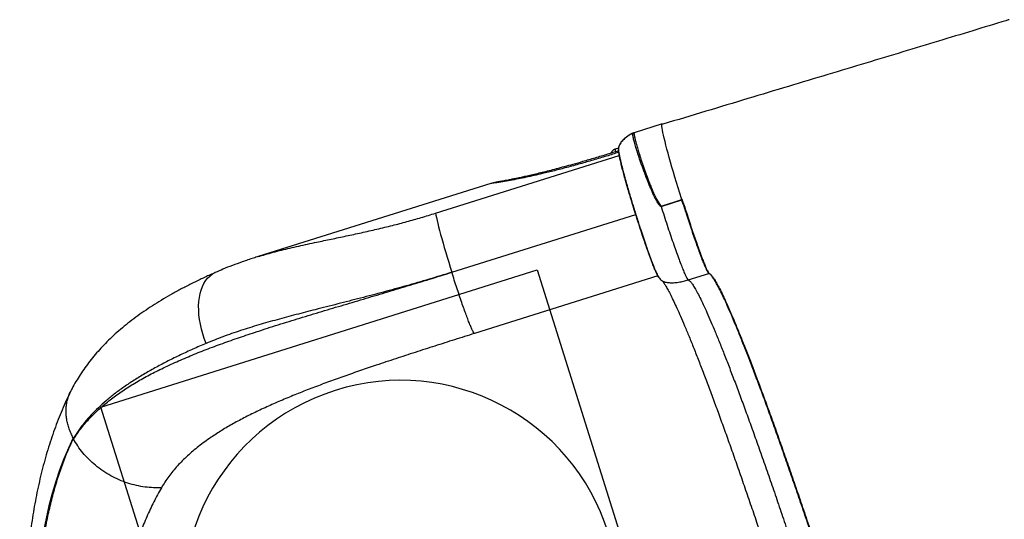
# Model space of a CAD drawing. Units: millimetres. Extents: x 752 to 20759, y 9118 to 24096.
# Drawn here: x 2816 to 3720, y 14058 to 14517 of the extents above; entities that cross this region are included whole.
import ezdxf

# ---------------------------------------------------------------- set-up
doc = ezdxf.new("R2010")
doc.units = ezdxf.units.MM
doc.header["$LTSCALE"] = 100
doc.layers.add('OTWORY_MONTAŻOWE', color=1, linetype='Continuous')
doc.layers.add('WYLEWKI_BETONOWE', color=52, linetype='Continuous')

msp = doc.modelspace()

# ---------------------------------------------------------------- linework, layer by layer
at = {"color": 7, "linetype": 'Continuous', "lineweight": 25}
for p, q in [((3406.05, 14421.33), (3380.28, 14413.22)), ((3365.84, 14399.13), (3362.77, 14398.16)), ((3248.66, 14366.68), (3034.67, 14299.38)), ((3248.66, 14366.66), (3248.67, 14366.66)), ((3400.69, 14352.07), (3404.89, 14345.66)), ((3423.88, 14351.63), (3404.93, 14345.6)), ((3404.99, 14345.52), (3423.91, 14351.47)), ((3423.88, 14351.63), (3423.65, 14352.76)), ((3423.91, 14351.47), (3423.88, 14351.63)), ((3034.7, 14299.29), (3034.92, 14299.36)), ((3430, 14277.99), (3448.93, 14283.95)), ((2862.51, 14175.48), (2862.86, 14176.14)), ((2865.08, 14132.39), (2865.22, 14131.72))]:
    msp.add_line(p, q, dxfattribs=at)
at = {"color": 8, "linetype": 'Continuous', "lineweight": 25}
for p, q in [((3376.74, 14411.73), (3376.38, 14411.47)), ((3373.53, 14409.49), (3373.36, 14409.42)), ((3197.78, 14339.29), (3366.57, 14392.37)), ((3248.63, 14366.66), (3248.66, 14366.66)), ((3212.7, 14285.02), (3381.68, 14338.16)), ((3401.99, 14281.72), (3233.53, 14228.75))]:
    msp.add_line(p, q, dxfattribs=at)
at = {"color": 7, "linetype": 'Continuous', "lineweight": 25, "flags": 128}
for points in [[(3423.65, 14352.76), (3422.1, 14357.74), (3420.58, 14362.7), (3419.09, 14367.6), (3417.66, 14372.42), (3416.27, 14377.14), (3414.94, 14381.72), (3413.69, 14386.16), (3412.5, 14390.41), (3411.39, 14394.47), (3410.37, 14398.31), (3409.44, 14401.91), (3408.61, 14405.25), (3407.88, 14408.31), (3407.25, 14411.08), (3406.72, 14413.54), (3406.31, 14415.68), (3406.01, 14417.49), (3405.82, 14418.97), (3405.75, 14420.09), (3405.79, 14420.86), (3405.95, 14421.27), (3406.22, 14421.31)], [(3406.69, 14421.06), (3406.29, 14421.32), (3406.29, 14421.32), (3406.29, 14421.32)], [(3197.78, 14339.29), (3198.12, 14337.43), (3198.57, 14335.24), (3199.14, 14332.72), (3199.82, 14329.89), (3200.59, 14326.78), (3201.47, 14323.39), (3202.44, 14319.76), (3203.5, 14315.92), (3204.64, 14311.87), (3205.85, 14307.65), (3207.13, 14303.29), (3208.46, 14298.82), (3209.84, 14294.27), (3211.26, 14289.65), (3212.7, 14285.02)]]:
    msp.add_lwpolyline(points, dxfattribs=at)
at = {"color": 8, "linetype": 'Continuous', "lineweight": 25, "flags": 128}
msp.add_lwpolyline([(2986.96, 14219.63), (2985.31, 14224.01), (2983.88, 14228.42), (2982.67, 14232.84), (2981.68, 14237.24), (2980.93, 14241.6), (2980.41, 14245.88), (2980.14, 14250.07), (2980.11, 14254.14), (2980.32, 14258.06), (2980.77, 14261.8), (2981.46, 14265.36), (2982.39, 14268.69), (2983.54, 14271.8), (2984.92, 14274.64), (2986.51, 14277.21), (2988.3, 14279.5), (2990.29, 14281.48), (2992.45, 14283.14), (2994.78, 14284.49), (2995.4, 14284.77)], dxfattribs=at)
at = {"color": 8, "linetype": 'Continuous', "lineweight": 25}
msp.add_arc((3367.57, 14397.66), 4.83, 174.0414, 201.30011, dxfattribs=at)
at = {"color": 7, "linetype": 'Continuous', "lineweight": 25}
for centre, radius, start, end in [((3257.64, 14338.05), 30, 97.93427, 107.47731), ((3445.94, 14293.47), 9.99, 287.44999, 288.9126)]:
    msp.add_arc(centre, radius, start, end, dxfattribs=at)
msp.add_ellipse((3091.91, 13773.76), major_axis=(-139.2, 442.63), ratio=0.503706, start_param=0.484336, end_param=2.657257, dxfattribs=at)
for points, knots in [([(3724.73, 14517.22), (3723.73, 14516.91), (3712.59, 14513.5), (3690.94, 14506.91), (3659.39, 14497.33), (3626.67, 14487.44), (3592.81, 14477.22), (3557.78, 14466.67), (3521.61, 14455.78), (3484.3, 14444.52), (3445.86, 14432.89), (3419.83, 14425.07), (3406.63, 14421.1)], [0, 0, 0, 0, 0.009515, 0.105115, 0.204339, 0.307184, 0.413647, 0.523721, 0.6374, 0.754673, 0.875536, 1, 1, 1, 1]), ([(3406.29, 14421.32), (3406.29, 14421.32), (3406.28, 14421.32), (3406.26, 14421.32), (3406.23, 14421.32), (3406.22, 14421.31), (3406.22, 14421.31)], [0, 0, 0, 0, 0.0001895, 0.7600618, 0.9998105, 1, 1, 1, 1]), ([(3376.34, 14411.53), (3376.22, 14411.44), (3375.69, 14411.08), (3374.69, 14410.38), (3373.79, 14409.73), (3373.35, 14409.41)], [0, 0, 0, 0, 0.140395, 0.589189, 1, 1, 1, 1]), ([(3376.74, 14411.73), (3376.08, 14411.28), (3375.15, 14410.65), (3374.05, 14409.87), (3373.64, 14409.58), (3373.55, 14409.51), (3373.53, 14409.49)], [0, 0, 0, 0, 0.638085, 0.913293, 0.982628, 1, 1, 1, 1]), ([(3378.27, 14412.52), (3378.11, 14412.47), (3377.76, 14412.33), (3377.18, 14412.05), (3376.68, 14411.76), (3376.44, 14411.6), (3376.38, 14411.55)], [0, 0, 0, 0, 0.25304, 0.561603, 0.877623, 1, 1, 1, 1]), ([(3378.31, 14412.53), (3378.31, 14412.53), (3378.05, 14412.44), (3377.65, 14412.26), (3377.13, 14411.98), (3376.87, 14411.82), (3376.74, 14411.73), (3376.74, 14411.73)], [0, 0, 0, 0, 0.000028, 0.494293, 0.746176, 0.999972, 1, 1, 1, 1]), ([(3404.93, 14345.6), (3404.89, 14345.59), (3404.82, 14345.58), (3404.66, 14345.6), (3404.41, 14345.69), (3403.98, 14346.02), (3403.28, 14346.81), (3402.1, 14348.56), (3400.08, 14352.23), (3397.52, 14357.58), (3394.69, 14363.95), (3391.92, 14370.92), (3389.16, 14378.27), (3386.4, 14385.71), (3384.14, 14392.51), (3382.24, 14398.49), (3380.69, 14403.52), (3379.84, 14406.94), (3379.36, 14409.13), (3379.13, 14410.29), (3379.02, 14411.07), (3378.93, 14411.56), (3379.03, 14412.05), (3378.16, 14412.08), (3377.2, 14411.84), (3376.74, 14411.73)], [0, 0, 0, 0, 0.001056, 0.002109, 0.004195, 0.008351, 0.016609, 0.033107, 0.066049, 0.131434, 0.19662, 0.262241, 0.348977, 0.435618, 0.522933, 0.609399, 0.696488, 0.783382, 0.82876, 0.874287, 0.898282, 0.922405, 0.945287, 0.97412, 1, 1, 1, 1]), ([(3380.27, 14413.21), (3380.1, 14413.16), (3379.58, 14413), (3378.87, 14412.75), (3378.26, 14412.52), (3378.11, 14412.46)], [0, 0, 0, 0, 0.285475, 0.831989, 1, 1, 1, 1]), ([(3380.28, 14413.22), (3380.04, 14413.15), (3379.51, 14412.97), (3378.74, 14412.69), (3378.31, 14412.53)], [0, 0, 0, 0, 0.4391433, 1, 1, 1, 1]), ([(3378.31, 14412.53), (3378.44, 14412.56), (3378.71, 14412.61), (3379.22, 14412.67), (3379.77, 14412.69), (3380.21, 14412.56), (3380.22, 14412.21), (3380.25, 14411.76), (3380.33, 14411.2), (3380.43, 14410.54), (3380.58, 14409.76), (3380.79, 14408.71), (3381.08, 14407.39), (3381.45, 14405.82), (3381.86, 14404.2), (3382.37, 14402.36), (3382.95, 14400.38), (3383.62, 14398.14), (3384.4, 14395.55), (3385.3, 14392.67), (3386.28, 14389.55), (3387.26, 14386.59), (3388.35, 14383.43), (3389.59, 14379.91), (3391.01, 14375.93), (3392.49, 14371.86), (3393.94, 14367.96), (3395.44, 14364.09), (3397.11, 14360.05), (3398.84, 14356.03), (3400.1, 14353.34), (3400.69, 14352.07)], [0, 0, 0, 0, 0.010422, 0.020661, 0.042764, 0.064496, 0.086235, 0.109176, 0.136554, 0.162018, 0.186601, 0.216999, 0.259117, 0.292151, 0.329004, 0.363501, 0.401966, 0.437443, 0.477924, 0.525704, 0.565695, 0.608676, 0.64373, 0.687097, 0.738776, 0.785464, 0.826746, 0.869616, 0.912949, 0.958622, 1, 1, 1, 1]), ([(3373.37, 14409.41), (3372.96, 14409.1), (3371.95, 14408.36), (3370.53, 14407.08), (3369.08, 14405.59), (3367.8, 14403.96), (3366.81, 14402.3), (3366.12, 14400.57), (3365.76, 14398.95), (3365.68, 14397.78), (3365.74, 14396.95), (3365.76, 14396.77), (3365.77, 14396.73)], [0, 0, 0, 0, 0.0833625, 0.2033256, 0.3273361, 0.4582531, 0.5956971, 0.7126996, 0.8356554, 0.9475025, 0.987493, 1, 1, 1, 1]), ([(3368.75, 14405.08), (3368.75, 14405.08), (3368.12, 14404.31), (3367.04, 14402.7), (3366.2, 14400.66), (3365.82, 14398.93), (3365.71, 14397.88), (3365.73, 14397.01), (3365.79, 14396.54), (3365.84, 14396.29), (3365.88, 14396.16), (3365.9, 14396.09), (3365.91, 14396.03), (3365.92, 14396), (3365.93, 14395.99)], [0, 0, 0, 0, 0.000005, 0.300753, 0.609914, 0.730193, 0.863042, 0.925454, 0.959609, 0.977727, 0.987004, 0.991675, 0.996355, 1, 1, 1, 1]), ([(3373.53, 14409.49), (3373.51, 14409.48), (3373.41, 14409.41), (3373, 14409.1), (3372, 14408.34), (3370.59, 14407.1), (3369.46, 14405.92), (3368.88, 14405.24), (3368.75, 14405.08), (3368.75, 14405.08)], [0, 0, 0, 0, 0.010356, 0.051795, 0.217943, 0.557342, 0.896911, 0.999992, 1, 1, 1, 1]), ([(3365.79, 14396.59), (3362.47, 14395.56), (3355.27, 14393.32), (3344.3, 14390.02), (3333.69, 14386.91), (3324.3, 14384.25), (3316.24, 14382.03), (3308.91, 14380.07), (3302.14, 14378.31), (3295.83, 14376.72), (3289.94, 14375.29), (3284.54, 14374.03), (3279.68, 14372.94), (3275.38, 14371.99), (3271.52, 14371.18), (3267.91, 14370.44), (3264.71, 14369.8), (3261.92, 14369.26), (3259.66, 14368.84), (3257.76, 14368.49), (3256.22, 14368.22), (3255.02, 14368.01), (3254.17, 14367.87), (3253.69, 14367.79), (3253.47, 14367.75), (3253.49, 14367.76), (3253.5, 14367.76)], [0, 0, 0, 0, 0.079573, 0.172385, 0.262568, 0.333724, 0.39753, 0.456109, 0.510653, 0.561988, 0.610722, 0.656613, 0.697474, 0.734654, 0.76904, 0.801204, 0.83537, 0.862946, 0.887942, 0.911025, 0.933073, 0.952647, 0.970524, 0.985746, 0.997206, 1, 1, 1, 1]), ([(3362.78, 14398.15), (3362.73, 14398.13), (3362.23, 14398.03), (3361.4, 14397.57), (3360.41, 14396.82), (3359.67, 14395.95), (3359.18, 14395.16), (3359, 14394.65), (3358.94, 14394.47)], [0, 0, 0, 0, 0.030627, 0.276563, 0.500186, 0.706045, 0.896534, 1, 1, 1, 1]), ([(3365.72, 14397.52), (3365.83, 14396.79), (3366.03, 14395.35), (3366.6, 14392.43), (3367.32, 14389.12), (3368.18, 14385.48), (3369.15, 14381.62), (3370.19, 14377.62), (3371.45, 14372.94), (3372.93, 14367.61), (3374.61, 14361.73), (3376.24, 14356.19), (3377.77, 14351.08), (3379.22, 14346.32), (3380.76, 14341.31), (3382.44, 14335.98), (3384.23, 14330.36), (3386.24, 14324.18), (3388.5, 14317.37), (3390.74, 14310.81), (3392.7, 14305.18), (3394.4, 14300.45), (3396.04, 14295.98), (3397.6, 14291.87), (3399.07, 14288.19), (3400.22, 14285.41), (3401.31, 14283.08), (3402.33, 14281.15), (3403.5, 14279.34), (3404.87, 14277.75), (3405.95, 14277.12), (3406.51, 14276.79)], [0, 0, 0, 0, 0.038816, 0.07632, 0.112216, 0.146507, 0.179199, 0.210293, 0.239796, 0.281058, 0.318759, 0.352906, 0.383505, 0.410952, 0.437398, 0.471611, 0.504633, 0.536465, 0.582258, 0.629863, 0.663383, 0.698309, 0.734095, 0.770454, 0.807394, 0.845345, 0.870683, 0.898633, 0.929353, 0.963051, 1, 1, 1, 1]), ([(3402.84, 14280.42), (3402.77, 14280.49), (3402.52, 14280.72), (3401.82, 14281.97), (3400.76, 14284.13), (3399.47, 14287.09), (3397.99, 14290.75), (3396.32, 14295.08), (3394.49, 14300.01), (3392.53, 14305.47), (3390.46, 14311.41), (3388.32, 14317.71), (3386.12, 14324.32), (3383.91, 14331.13), (3381.71, 14338.05), (3379.55, 14344.99), (3377.46, 14351.85), (3375.46, 14358.55), (3373.6, 14364.98), (3371.88, 14371.06), (3370.34, 14376.72), (3369, 14381.86), (3367.87, 14386.43), (3366.97, 14390.35), (3366.29, 14393.62), (3366.06, 14395.17), (3365.94, 14395.95)], [0, 0, 0, 0, 0.01598, 0.058571, 0.101472, 0.144318, 0.186909, 0.229836, 0.272664, 0.315255, 0.358199, 0.401018, 0.443609, 0.486561, 0.529377, 0.571968, 0.614923, 0.657741, 0.700331, 0.743283, 0.786109, 0.828699, 0.871643, 0.914481, 0.957069, 1, 1, 1, 1]), ([(3400.69, 14352.07), (3401.27, 14350.89), (3402.14, 14349.12), (3403.31, 14347.14), (3403.99, 14346.23), (3404.4, 14345.84), (3404.63, 14345.7), (3404.78, 14345.65), (3404.85, 14345.66), (3404.89, 14345.66)], [0, 0, 0, 0, 0.505705, 0.757307, 0.881602, 0.942428, 0.97184, 0.986102, 1, 1, 1, 1]), ([(3404.89, 14345.66), (3404.94, 14345.67), (3405.05, 14345.7), (3405.24, 14345.77), (3405.54, 14345.86), (3405.87, 14345.96), (3406.23, 14346.08), (3406.75, 14346.24), (3407.42, 14346.45), (3408.85, 14346.9), (3411.53, 14347.74), (3416.75, 14349.38), (3421.09, 14350.75), (3423.88, 14351.63)], [0, 0, 0, 0, 0.008029, 0.017254, 0.030824, 0.055056, 0.069368, 0.08813, 0.136965, 0.175601, 0.313588, 0.559992, 1, 1, 1, 1]), ([(3423.65, 14352.76), (3423.65, 14352.76), (3424.6, 14350.68), (3426.21, 14346.39), (3428.38, 14339.49), (3430.69, 14332.34), (3433.07, 14325.07), (3435.45, 14318.16), (3437.72, 14311.7), (3439.82, 14305.74), (3441.76, 14300.36), (3443.56, 14295.67), (3445.19, 14291.71), (3446.57, 14288.49), (3447.68, 14286.12), (3448.6, 14284.53), (3448.98, 14284.19), (3449.18, 14284.03)], [0, 0, 0, 0, 0.000001, 0.061722, 0.123538, 0.196474, 0.269641, 0.342576, 0.415536, 0.488729, 0.561689, 0.634667, 0.707878, 0.780856, 0.853826, 0.927029, 1, 1, 1, 1]), ([(3448.93, 14283.95), (3448.74, 14284.11), (3448.35, 14284.45), (3447.43, 14286.04), (3446.32, 14288.41), (3444.95, 14291.63), (3443.31, 14295.59), (3441.51, 14300.27), (3439.57, 14305.65), (3437.47, 14311.62), (3435.19, 14318.08), (3432.81, 14324.99), (3430.43, 14332.26), (3428.18, 14339.2), (3426.15, 14345.68), (3424.66, 14349.54), (3423.91, 14351.47)], [0, 0, 0, 0, 0.07385, 0.147936, 0.221787, 0.295638, 0.369726, 0.443578, 0.517404, 0.591466, 0.665291, 0.739108, 0.81316, 0.886978, 0.943507, 1, 1, 1, 1]), ([(3034.9, 14299.43), (3033.48, 14298.99), (3028.49, 14297.45), (3020.55, 14294.74), (3011.17, 14291.31), (3002.93, 14288.06), (2997.76, 14285.79), (2995.41, 14284.76)], [0, 0, 0, 0, 0.1045979, 0.3658206, 0.594703, 0.8152334, 1, 1, 1, 1]), ([(2995.43, 14284.76), (2993.87, 14284.07), (2989.11, 14281.96), (2981.33, 14278.3), (2972.09, 14273.78), (2963.04, 14269.09), (2954.22, 14264.25), (2945.73, 14259.3), (2937.59, 14254.23), (2929.81, 14249.05), (2922.31, 14243.71), (2915.15, 14238.22), (2908.34, 14232.62), (2901.92, 14226.91), (2895.9, 14221.11), (2890.29, 14215.26), (2885.07, 14209.35), (2880.18, 14203.34), (2875.59, 14197.18), (2871.33, 14190.92), (2867.4, 14184.55), (2864.58, 14179.63), (2863.15, 14176.79), (2862.84, 14176.16)], [0, 0, 0, 0, 0.026715, 0.08184, 0.137328, 0.192992, 0.248547, 0.304098, 0.357681, 0.411214, 0.464356, 0.516817, 0.568356, 0.618791, 0.668009, 0.715872, 0.761919, 0.808222, 0.85379, 0.898745, 0.943222, 0.987348, 1, 1, 1, 1]), ([(2865.26, 14131.71), (2867.4, 14134.92), (2871.66, 14141.31), (2879.33, 14150.27), (2887.87, 14158.75), (2897.28, 14166.74), (2907.5, 14174.28), (2918.5, 14181.44), (2930.23, 14188.25), (2942.85, 14194.86), (2956.29, 14201.25), (2970.48, 14207.42), (2985.13, 14213.31), (3000.18, 14218.96), (3015.61, 14224.42), (3032.43, 14230.08), (3050.74, 14235.98), (3070.56, 14242.14), (3090.68, 14248.23), (3110.98, 14254.28), (3131.26, 14260.3), (3151.52, 14266.33), (3171.79, 14272.41), (3192.2, 14278.62), (3205.86, 14282.88), (3212.7, 14285.02)], [0, 0, 0, 0, 0.043399, 0.086524, 0.12916, 0.171283, 0.212985, 0.25435, 0.295458, 0.336413, 0.378976, 0.420892, 0.462216, 0.503047, 0.543479, 0.583602, 0.631469, 0.67916, 0.726504, 0.773251, 0.819511, 0.864658, 0.909682, 0.954743, 1, 1, 1, 1]), ([(3212.7, 14285.02), (3205.73, 14282.86), (3191.78, 14278.55), (3170.85, 14272.52), (3149.83, 14266.74), (3128.8, 14261.22), (3107.84, 14255.87), (3088.07, 14250.85), (3069.51, 14246.08), (3052.17, 14241.44), (3035.13, 14236.6), (3018.48, 14231.44), (3002.27, 14225.9), (2992.06, 14221.72), (2986.96, 14219.63)], [0, 0, 0, 0, 0.087076, 0.17421, 0.261289, 0.350387, 0.439542, 0.528643, 0.606375, 0.684144, 0.76187, 0.841237, 0.920655, 1, 1, 1, 1]), ([(3406.53, 14276.77), (3406.6, 14276.68), (3406.73, 14276.5), (3407.8, 14274.91), (3409.37, 14272.33), (3411.41, 14268.68), (3413.83, 14264.04), (3416.58, 14258.43), (3419.55, 14252.05), (3422.87, 14244.57), (3426.58, 14235.92), (3430.69, 14226.01), (3435.01, 14215.29), (3439.52, 14203.81), (3444.21, 14191.62), (3449.08, 14178.75), (3454.11, 14165.21), (3459.29, 14151.04), (3464.62, 14136.28), (3470.06, 14120.98), (3475.61, 14105.19), (3481.25, 14088.95), (3486.98, 14072.28), (3493.11, 14054.27), (3499.64, 14034.85), (3506.56, 14014.02), (3513.53, 13992.82), (3520.52, 13971.33), (3527.51, 13949.61), (3534.47, 13927.75), (3541.37, 13905.83), (3548.2, 13883.91), (3554.93, 13862.07), (3561.53, 13840.4), (3567.98, 13818.96), (3574.27, 13797.83), (3580.36, 13777.09), (3586.24, 13756.81), (3591.89, 13737.06), (3597.28, 13717.9), (3602.4, 13699.41), (3607.01, 13682.46), (3611.15, 13666.96), (3614.86, 13652.79), (3618.35, 13639.19), (3621.6, 13626.2), (3624.59, 13613.88), (3627.31, 13602.29), (3629.41, 13593), (3631.01, 13585.59), (3632.23, 13579.76), (3633.38, 13574.07), (3634.45, 13568.58), (3635.41, 13563.35), (3636.24, 13558.47), (3636.94, 13554.01), (3637.49, 13550.06), (3637.86, 13546.7), (3638.05, 13544.05), (3638.05, 13542.13), (3637.89, 13541.61), (3637.81, 13541.34)], [0, 0, 0, 0, 0.016605, 0.033619, 0.050443, 0.067073, 0.083505, 0.099741, 0.115822, 0.13175, 0.149766, 0.167583, 0.185199, 0.202615, 0.219834, 0.236942, 0.253981, 0.270951, 0.287851, 0.304682, 0.321444, 0.338136, 0.354775, 0.37141, 0.390818, 0.410226, 0.429634, 0.449041, 0.468449, 0.487857, 0.507265, 0.526673, 0.546081, 0.565489, 0.584897, 0.604305, 0.623712, 0.64312, 0.662527, 0.681934, 0.701341, 0.720749, 0.737473, 0.754344, 0.77136, 0.788522, 0.805829, 0.823282, 0.84088, 0.851236, 0.862022, 0.873361, 0.885251, 0.897692, 0.91068, 0.924215, 0.938293, 0.952913, 0.968073, 0.983769, 1, 1, 1, 1]), ([(3676.68, 13559.75), (3676.88, 13560.21), (3677.29, 13561.14), (3677.56, 13563.74), (3677.48, 13567.41), (3677.04, 13572.39), (3676.24, 13578.47), (3675.09, 13585.63), (3673.59, 13593.83), (3671.77, 13603.06), (3669.59, 13613.32), (3667.04, 13624.57), (3664.14, 13636.76), (3660.92, 13649.84), (3657.4, 13663.75), (3653.6, 13678.46), (3649.52, 13693.96), (3645.15, 13710.21), (3640.51, 13727.15), (3635.62, 13744.69), (3630.49, 13762.75), (3625.13, 13781.28), (3619.57, 13800.27), (3613.85, 13819.68), (3607.97, 13839.44), (3601.95, 13859.46), (3595.81, 13879.65), (3589.56, 13899.93), (3583.2, 13920.27), (3576.77, 13940.65), (3570.28, 13961), (3563.77, 13981.23), (3557.27, 14001.25), (3550.82, 14020.99), (3544.39, 14040.4), (3537.98, 14059.46), (3531.64, 14078.12), (3525.38, 14096.28), (3519.27, 14113.88), (3513.32, 14130.85), (3507.55, 14147.14), (3501.91, 14162.74), (3496.44, 14177.6), (3491.17, 14191.65), (3486.13, 14204.84), (3481.32, 14217.11), (3476.79, 14228.43), (3472.54, 14238.8), (3468.58, 14248.19), (3464.9, 14256.56), (3461.52, 14263.87), (3458.55, 14269.85), (3455.97, 14274.62), (3453.79, 14278.34), (3451.88, 14281.15), (3450.23, 14283.13), (3449.37, 14283.67), (3448.93, 14283.95)], [0, 0, 0, 0, 0.016127, 0.032253, 0.050653, 0.06911, 0.087597, 0.106084, 0.124541, 0.14294, 0.161339, 0.179797, 0.198284, 0.216771, 0.235228, 0.253627, 0.272026, 0.290484, 0.30897, 0.327457, 0.345914, 0.364314, 0.382713, 0.401171, 0.419658, 0.438145, 0.456603, 0.475002, 0.493401, 0.511858, 0.530345, 0.548832, 0.567289, 0.585688, 0.604087, 0.622545, 0.641031, 0.659518, 0.677976, 0.696375, 0.714774, 0.733231, 0.751718, 0.770205, 0.788662, 0.807061, 0.82546, 0.843917, 0.862403, 0.88089, 0.899346, 0.917745, 0.934175, 0.950637, 0.967108, 0.98357, 1, 1, 1, 1]), ([(3449.18, 14284.03), (3449.61, 14283.75), (3450.47, 14283.21), (3452.12, 14281.23), (3454.03, 14278.42), (3456.22, 14274.7), (3458.79, 14269.93), (3461.76, 14263.95), (3465.14, 14256.64), (3468.82, 14248.27), (3472.78, 14238.88), (3477.03, 14228.51), (3481.56, 14217.19), (3486.37, 14204.92), (3491.42, 14191.73), (3496.69, 14177.68), (3502.15, 14162.81), (3507.79, 14147.22), (3513.57, 14130.92), (3519.51, 14113.96), (3525.63, 14096.36), (3531.88, 14078.2), (3538.23, 14059.54), (3544.63, 14040.48), (3551.06, 14021.07), (3557.51, 14001.33), (3564.01, 13981.31), (3570.52, 13961.08), (3577.01, 13940.73), (3583.44, 13920.35), (3589.8, 13900), (3596.06, 13879.72), (3602.2, 13859.54), (3608.22, 13839.52), (3614.1, 13819.75), (3619.82, 13800.34), (3625.37, 13781.36), (3630.74, 13762.82), (3635.86, 13744.76), (3640.75, 13727.22), (3645.39, 13710.29), (3649.76, 13694.04), (3653.84, 13678.53), (3657.64, 13663.82), (3661.16, 13649.91), (3664.38, 13636.83), (3667.28, 13624.64), (3669.84, 13613.39), (3672.02, 13603.13), (3673.84, 13593.9), (3675.33, 13585.7), (3676.48, 13578.54), (3677.29, 13572.47), (3677.73, 13567.48), (3677.8, 13563.81), (3677.53, 13561.21), (3677.13, 13560.28), (3676.93, 13559.82)], [0, 0, 0, 0, 0.01643, 0.032891, 0.049363, 0.065824, 0.082254, 0.100653, 0.11911, 0.137596, 0.156083, 0.174539, 0.192938, 0.211338, 0.229795, 0.248282, 0.266769, 0.285226, 0.303625, 0.322025, 0.340482, 0.358969, 0.377456, 0.395913, 0.414312, 0.432711, 0.451168, 0.469655, 0.488142, 0.506599, 0.524998, 0.543397, 0.561855, 0.580342, 0.598829, 0.617287, 0.635686, 0.654086, 0.672543, 0.69103, 0.709517, 0.727974, 0.746373, 0.764773, 0.78323, 0.801717, 0.820204, 0.838661, 0.857061, 0.87546, 0.893917, 0.912404, 0.930891, 0.949348, 0.967747, 0.983874, 1, 1, 1, 1]), ([(3233.53, 14228.75), (3227.45, 14226.83), (3215.27, 14222.99), (3197.1, 14217.2), (3179.04, 14211.37), (3161.08, 14205.5), (3144.28, 14199.91), (3128.69, 14194.61), (3114.36, 14189.6), (3100.34, 14184.56), (3086.64, 14179.46), (3073.27, 14174.27), (3060.13, 14168.92), (3047.31, 14163.4), (3034.91, 14157.71), (3023.11, 14151.89), (3011.92, 14145.9), (3001.35, 14139.73), (2990.61, 14132.81), (2979.92, 14125.03), (2969.59, 14116.29), (2960.44, 14107.08), (2952.39, 14097.39), (2948.05, 14090.45), (2945.88, 14086.98)], [0, 0, 0, 0, 0.049252, 0.098537, 0.147981, 0.197709, 0.247841, 0.289643, 0.331248, 0.372722, 0.414134, 0.45555, 0.497038, 0.539707, 0.581897, 0.623684, 0.665148, 0.706367, 0.747425, 0.798449, 0.849043, 0.899381, 0.949641, 1, 1, 1, 1]), ([(2986.96, 14219.63), (2982.92, 14217.88), (2974.84, 14214.38), (2963.22, 14208.99), (2952, 14203.48), (2941.16, 14197.79), (2930.75, 14191.91), (2920.79, 14185.82), (2911.38, 14179.54), (2902.76, 14173.21), (2894.94, 14166.85), (2887.87, 14160.48), (2881.31, 14153.87), (2875.3, 14147), (2869.8, 14139.89), (2866.64, 14134.94), (2865.05, 14132.47)], [0, 0, 0, 0, 0.072057, 0.144113, 0.216602, 0.28909, 0.362974, 0.436859, 0.511252, 0.585646, 0.654188, 0.722758, 0.791299, 0.860857, 0.930443, 1, 1, 1, 1]), ([(2862.48, 14175.5), (2862.46, 14175.47), (2861.06, 14172.69), (2858.41, 14167.02), (2854.61, 14158.41), (2851.02, 14149.57), (2847.63, 14140.53), (2844.44, 14131.29), (2841.46, 14121.87), (2838.68, 14112.27), (2836.1, 14102.51), (2833.73, 14092.6), (2831.55, 14082.53), (2829.58, 14072.33), (2827.81, 14062), (2826.23, 14051.55), (2824.85, 14040.98), (2823.65, 14030.31), (2822.65, 14019.53), (2821.84, 14008.66), (2821.21, 13997.69), (2820.77, 13986.65), (2820.51, 13975.53), (2820.43, 13964.34), (2820.53, 13953.08), (2820.8, 13941.76), (2821.25, 13930.39), (2821.87, 13918.96), (2822.66, 13907.5), (2823.61, 13895.99), (2824.74, 13884.45), (2826.03, 13872.88), (2827.48, 13861.28), (2829.09, 13849.67), (2830.86, 13838.04), (2832.79, 13826.4), (2834.87, 13814.76), (2837.11, 13803.12), (2839.51, 13791.48), (2842.05, 13779.85), (2844.74, 13768.23), (2847.58, 13756.63), (2850.57, 13745.06), (2853.7, 13733.51), (2856.97, 13721.99), (2860.39, 13710.51), (2863.95, 13699.08), (2867.64, 13687.68), (2871.48, 13676.34), (2875.45, 13665.05), (2879.55, 13653.83), (2883.78, 13642.67), (2888.15, 13631.58), (2892.65, 13620.56), (2897.27, 13609.62), (2902.03, 13598.77), (2906.9, 13588), (2911.91, 13577.32), (2917.03, 13566.75), (2922.28, 13556.27), (2927.64, 13545.9), (2933.13, 13535.64), (2938.73, 13525.5), (2944.45, 13515.48), (2950.28, 13505.59), (2956.23, 13495.83), (2962.29, 13486.2), (2968.45, 13476.72), (2974.73, 13467.38), (2981.12, 13458.2), (2987.61, 13449.17), (2994.21, 13440.3), (3000.91, 13431.6), (3007.71, 13423.08), (3014.61, 13414.74), (3021.61, 13406.58), (3028.71, 13398.62), (3035.91, 13390.85), (3043.2, 13383.29), (3050.59, 13375.94), (3058.06, 13368.8), (3065.62, 13361.9), (3073.27, 13355.22), (3080.99, 13348.79), (3088.8, 13342.6), (3096.68, 13336.67), (3104.63, 13331.01), (3112.65, 13325.62), (3120.72, 13320.52), (3127.75, 13316.31), (3132.1, 13313.93), (3133.72, 13313.04)], [0, 0, 0, 0, 0.000156, 0.012541, 0.024925, 0.037315, 0.049694, 0.062054, 0.074384, 0.086677, 0.098925, 0.111122, 0.123264, 0.135345, 0.147363, 0.159316, 0.171202, 0.183021, 0.194771, 0.206452, 0.218066, 0.229613, 0.241094, 0.25251, 0.263863, 0.275156, 0.286389, 0.297565, 0.308686, 0.319754, 0.330773, 0.341743, 0.352669, 0.363553, 0.374398, 0.385205, 0.395979, 0.406722, 0.417438, 0.428128, 0.438797, 0.449447, 0.460082, 0.470704, 0.481317, 0.491924, 0.502527, 0.513131, 0.523737, 0.534348, 0.544969, 0.5556, 0.566247, 0.576911, 0.587596, 0.598306, 0.609042, 0.619808, 0.630607, 0.641441, 0.652314, 0.663229, 0.674187, 0.685192, 0.696247, 0.707353, 0.718513, 0.729729, 0.741004, 0.75234, 0.763738, 0.7752, 0.786728, 0.798323, 0.809987, 0.82172, 0.833522, 0.845395, 0.857337, 0.869347, 0.881426, 0.89357, 0.905777, 0.918043, 0.930364, 0.942734, 0.955146, 0.967593, 0.980066, 0.992554, 1, 1, 1, 1]), ([(3111.18, 13349.85), (3107.22, 13352.19), (3099.35, 13356.85), (3087.5, 13364.91), (3075.7, 13373.72), (3063.94, 13383.35), (3052.23, 13393.77), (3040.58, 13404.98), (3029.04, 13416.92), (3017.65, 13429.54), (3006.45, 13442.83), (2995.44, 13456.77), (2984.61, 13471.38), (2973.97, 13486.62), (2963.57, 13502.44), (2953.45, 13518.77), (2943.64, 13535.58), (2934.13, 13552.85), (2924.93, 13570.6), (2916.07, 13588.77), (2907.56, 13607.32), (2899.43, 13626.19), (2891.68, 13645.37), (2884.34, 13664.81), (2877.42, 13684.45), (2870.94, 13704.27), (2864.91, 13724.22), (2859.34, 13744.29), (2854.24, 13764.43), (2849.61, 13784.59), (2845.48, 13804.72), (2841.84, 13824.8), (2838.71, 13844.77), (2836.09, 13864.59), (2834, 13884.2), (2832.43, 13903.6), (2831.38, 13922.78), (2830.85, 13941.71), (2830.85, 13960.29), (2831.37, 13978.47), (2832.42, 13996.21), (2834, 14013.51), (2836.11, 14030.38), (2838.74, 14046.77), (2841.88, 14062.63), (2845.52, 14077.89), (2849.65, 14092.51), (2854.29, 14106.48), (2859.39, 14119.88), (2863.18, 14128.2), (2865.08, 14132.39)], [0, 0, 0, 0, 0.022259, 0.044311, 0.066194, 0.087948, 0.109613, 0.13123, 0.152729, 0.174004, 0.195097, 0.216052, 0.236913, 0.257728, 0.278466, 0.299002, 0.319383, 0.339657, 0.359874, 0.380083, 0.400169, 0.420192, 0.440203, 0.460186, 0.480101, 0.5, 0.519898, 0.539813, 0.559797, 0.579807, 0.59983, 0.619917, 0.640125, 0.660341, 0.680616, 0.700997, 0.721533, 0.742272, 0.763086, 0.783947, 0.804902, 0.825995, 0.84727, 0.86877, 0.890387, 0.912052, 0.933805, 0.955688, 0.97774, 1, 1, 1, 1]), ([(2865.05, 14132.47), (2865.02, 14132.57), (2864.98, 14132.69), (2864.92, 14132.8), (2864.9, 14132.83)], [0, 0, 0, 0, 0.783872, 1, 1, 1, 1]), ([(2945.88, 14086.97), (2943.45, 14086.91), (2938.51, 14086.78), (2930.84, 14087.48), (2922.95, 14088.89), (2914.96, 14091.1), (2907.05, 14094.11), (2899.35, 14097.88), (2892.04, 14102.35), (2885.24, 14107.43), (2879.08, 14113.02), (2873.66, 14118.99), (2868.97, 14125.2), (2866.47, 14129.54), (2865.23, 14131.67)], [0, 0, 0, 0, 0.0784166, 0.1592847, 0.2422388, 0.3268442, 0.4126078, 0.4989937, 0.5854418, 0.6713898, 0.7562947, 0.8396525, 0.9210147, 1, 1, 1, 1]), ([(2945.99, 14086.98), (2943.58, 14082.66), (2938.83, 14074.15), (2932.47, 14060.52), (2927.89, 14049.29), (2924.77, 14040.77), (2922.83, 14035.17), (2921, 14029.52), (2919.26, 14023.85), (2917.63, 14018.15), (2915.52, 14010.27), (2913.08, 14000.12), (2910.5, 13987.53), (2908.31, 13974.78), (2906.51, 13961.9), (2905.08, 13948.92), (2904.03, 13935.86), (2903.24, 13921.16), (2902.89, 13904.74), (2903.14, 13886.54), (2904.01, 13868.24), (2905.44, 13849.92), (2906.91, 13837.59), (2907.64, 13831.47)], [0, 0, 0, 0, 0.071218, 0.140364, 0.207452, 0.23325, 0.258734, 0.283905, 0.308763, 0.33331, 0.357547, 0.40876, 0.459102, 0.508586, 0.557223, 0.605029, 0.652019, 0.698206, 0.760387, 0.821611, 0.881923, 0.94137, 1, 1, 1, 1])]:
    msp.add_open_spline(points, degree=3, knots=knots, dxfattribs=at)
at = {"color": 8, "linetype": 'Continuous', "lineweight": 25}
for points, knots in [([(3366.06, 14395.24), (3362.31, 14394.07), (3354.53, 14391.66), (3342.69, 14388.14), (3330.55, 14384.65), (3318.66, 14381.39), (3307.07, 14378.37), (3297.03, 14375.92), (3288.34, 14373.92), (3280.97, 14372.32), (3273.51, 14370.8), (3267.38, 14369.64), (3262.56, 14368.79), (3258.93, 14368.17), (3255.44, 14367.61), (3252.55, 14367.17), (3250.47, 14366.88), (3248.97, 14366.68), (3248.75, 14366.67), (3248.63, 14366.66)], [0, 0, 0, 0, 0.08162, 0.169613, 0.25804, 0.346457, 0.429796, 0.513109, 0.570034, 0.627003, 0.683868, 0.748851, 0.781952, 0.815042, 0.854597, 0.894813, 0.926323, 0.958454, 1, 1, 1, 1]), ([(3034.92, 14299.36), (3036.98, 14300.03), (3043.74, 14302.22), (3056.11, 14305.41), (3071.91, 14309.14), (3087.26, 14312.42), (3101.87, 14315.47), (3115.6, 14318.34), (3129.62, 14321.36), (3143.85, 14324.58), (3157.8, 14327.96), (3171.4, 14331.53), (3184.6, 14335.23), (3193.39, 14337.94), (3197.78, 14339.29)], [0, 0, 0, 0, 0.04594, 0.15123, 0.256631, 0.361924, 0.444501, 0.527273, 0.610085, 0.692807, 0.775343, 0.850211, 0.925137, 1, 1, 1, 1]), ([(3406.53, 14276.85), (3407.26, 14276.55), (3409.09, 14275.8), (3412.49, 14275.41), (3416.61, 14275.37), (3421.07, 14275.85), (3425.59, 14276.71), (3428.55, 14277.57), (3430, 14277.99)], [0, 0, 0, 0, 0.097567, 0.248567, 0.423914, 0.61469, 0.810095, 1, 1, 1, 1]), ([(2864.9, 14132.83), (2864.19, 14134.19), (2862.77, 14136.91), (2861.09, 14141.14), (2859.76, 14145.47), (2858.84, 14149.81), (2858.34, 14154.11), (2858.24, 14158.37), (2858.56, 14162.61), (2859.28, 14166.74), (2860.43, 14170.7), (2861.51, 14173.61), (2862.33, 14175.14), (2862.51, 14175.48)], [0, 0, 0, 0, 0.096128, 0.192255, 0.291176, 0.390096, 0.486224, 0.582351, 0.681272, 0.780192, 0.876321, 0.972449, 1, 1, 1, 1])]:
    msp.add_open_spline(points, degree=3, knots=knots, dxfattribs=at)
at = {"color": 7, "linetype": 'Continuous', "lineweight": 25}
for points in [[(3404.99, 14345.52), (3405.91, 14342.61), (3407.75, 14336.8), (3410.54, 14328.24), (3413.3, 14319.98), (3415.98, 14312.15), (3418.54, 14304.88), (3420.94, 14298.28), (3423.14, 14292.46), (3425.1, 14287.52), (3426.8, 14283.52), (3428.21, 14280.56), (3429.32, 14278.58), (3429.77, 14278.19), (3430, 14277.99)], [(3233.53, 14228.75), (3233.34, 14228.91), (3232.96, 14229.24), (3232.03, 14230.9), (3230.86, 14233.37), (3229.45, 14236.71), (3227.81, 14240.84), (3225.98, 14245.69), (3223.98, 14251.19), (3221.85, 14257.24), (3219.62, 14263.76), (3217.32, 14270.64), (3215, 14277.76), (3213.47, 14282.6), (3212.7, 14285.02)], [(3430, 14277.99), (3430.48, 14277.69), (3431.42, 14277.08), (3433.26, 14274.81), (3435.4, 14271.56), (3437.86, 14267.23), (3440.64, 14261.86), (3443.72, 14255.47), (3447.09, 14248.07), (3450.74, 14239.69), (3454.67, 14230.35), (3458.86, 14220.07), (3463.3, 14208.9), (3467.98, 14196.85), (3472.88, 14183.98), (3477.98, 14170.3), (3483.28, 14155.88), (3488.76, 14140.74), (3494.39, 14124.93), (3500.17, 14108.51), (3506.08, 14091.51), (3512.09, 14074), (3518.2, 14056.01), (3524.38, 14037.61), (3530.61, 14018.84), (3536.89, 13999.78), (3543.18, 13980.46), (3549.47, 13960.95), (3555.74, 13941.3), (3561.97, 13921.58), (3568.15, 13901.85), (3574.25, 13882.15), (3580.26, 13862.55), (3586.16, 13843.11), (3591.93, 13823.88), (3597.55, 13804.93), (3603.02, 13786.3), (3608.3, 13768.06), (3613.4, 13750.25), (3618.28, 13732.93), (3622.94, 13716.16), (3627.37, 13699.97), (3631.54, 13684.43), (3635.46, 13669.56), (3639.1, 13655.43), (3642.45, 13642.07), (3645.51, 13629.51), (3648.27, 13617.81), (3650.71, 13606.98), (3652.84, 13597.08), (3654.64, 13588.11), (3656.11, 13580.11), (3657.24, 13573.11), (3658.04, 13567.12), (3658.5, 13562.16), (3658.6, 13558.27), (3658.39, 13555.35), (3657.97, 13554.32), (3657.75, 13553.8)]]:
    msp.add_open_spline(points, degree=3, dxfattribs=at)
at = {"layer": 'OTWORY_MONTAŻOWE'}
msp.add_arc((3165.67, 13985.64), 200, 17.45758, 197.45758, dxfattribs=at)
at = {"layer": 'WYLEWKI_BETONOWE'}
for p, q in [((2890.34, 14161.13), (3291, 14287.13)), ((3291, 14287.13), (3549, 13466.74)), ((3148.34, 13340.74), (2890.34, 14161.13))]:
    msp.add_line(p, q, dxfattribs=at)

doc.saveas('drawing.dxf')
